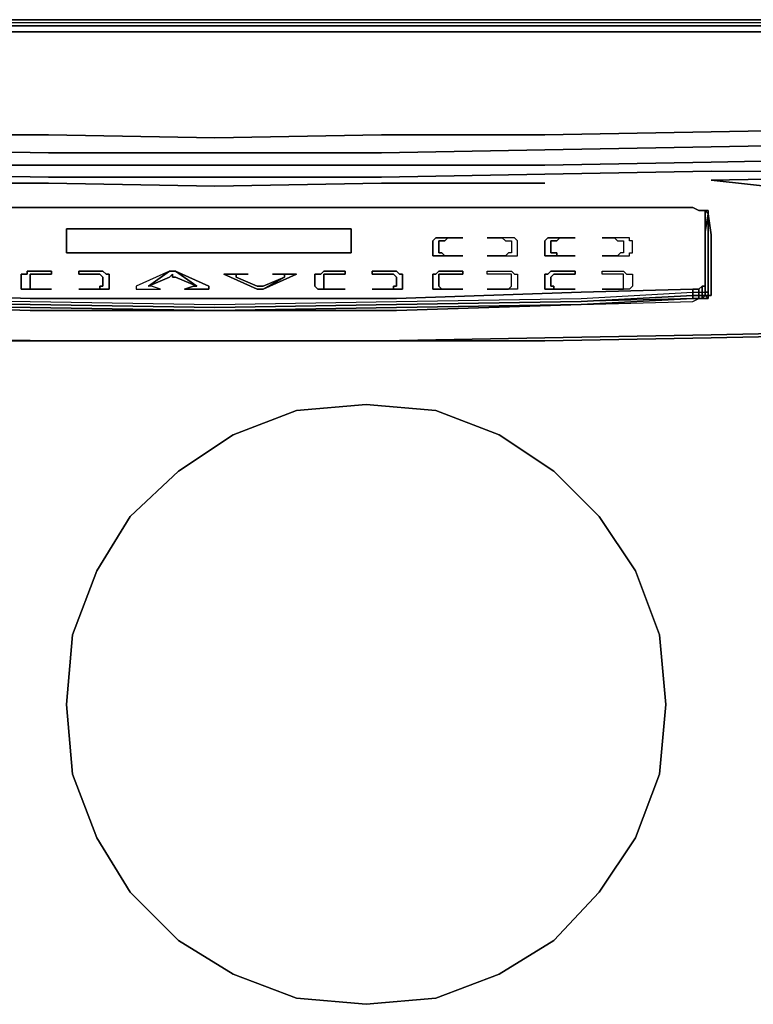
# Model space of a CAD drawing. Units: inches. Extents: x 60241.1 to 60271, y -28 to 0.
# Drawn here: x 60253.9 to 60262.1, y -11 to 0 of the extents above; entities that cross this region are included whole.
import ezdxf

# ---------------------------------------------------------------- set-up
doc = ezdxf.new("R2010")
doc.units = ezdxf.units.IN
doc.header["$MEASUREMENT"] = 0
doc.layers.get('0').update_dxf_attribs({"true_color": 0x086e86})

msp = doc.modelspace()

# ---------------------------------------------------------------- linework, layer by layer
at = {"color": 135}
for points in [[(60270.831, 0.033), (60270.797, 0.033), (60270.729, 0.033), (60270.593, 0.033), (60269.096, 0.033), (60267.226, 0.033), (60265.391, 0.033), (60263.52, 0.033), (60261.65, 0.033), (60259.78, 0.033), (60257.911, 0.033), (60256.074, 0.033), (60254.204, 0.033), (60252.335, 0.033), (60250.465, 0.033), (60248.594, 0.033), (60246.758, 0.033), (60244.889, 0.033), (60243.018, 0.033), (60241.522, 0.033), (60241.42, 0.033), (60241.318, 0.033), (60241.284, 0.033)], [(60256.074, 0.033), (60257.911, 0.033)], [(60270.899, -0.103), (60270.763, -0.103), (60270.627, -0.103), (60270.627, -0.614), (60270.627, -0.954), (60269.13, -1.022), (60267.26, -1.09), (60265.391, -1.158), (60263.52, -1.192), (60261.65, -1.226), (60259.78, -1.26), (60257.945, -1.26), (60256.074, -1.294), (60254.204, -1.26), (60252.335, -1.26), (60250.465, -1.226), (60248.594, -1.192), (60246.724, -1.158), (60244.855, -1.09), (60243.018, -1.022), (60241.522, -0.954), (60241.522, -0.614), (60241.522, -0.103), (60241.352, -0.103)], [(60270.593, -0.001), (60269.096, -0.001), (60267.26, -0.001), (60265.391, -0.001), (60263.52, -0.001), (60261.65, -0.001), (60259.78, -0.001), (60257.911, -0.001), (60256.074, -0.001), (60254.204, -0.001), (60252.335, -0.001), (60250.465, -0.001), (60248.594, -0.001), (60246.724, -0.001), (60244.889, -0.001)], [(60270.627, -0.035), (60270.593, -0.001), (60269.096, -0.001), (60267.26, -0.001), (60265.391, -0.001), (60263.52, -0.001), (60261.65, -0.001), (60259.78, -0.001), (60257.911, -0.001), (60256.074, -0.001), (60254.204, -0.001), (60252.335, -0.001), (60250.465, -0.001), (60248.594, -0.001), (60246.724, -0.001), (60244.889, -0.001)], [(60263.52, -0.001), (60261.65, -0.001), (60259.78, -0.001), (60257.911, -0.001), (60256.074, -0.001), (60254.204, -0.001), (60252.335, -0.001)], [(60259.78, -0.103), (60261.65, -0.103), (60263.52, -0.103), (60265.391, -0.103), (60267.26, -0.103), (60269.13, -0.103), (60270.627, -0.103), (60270.627, -0.035), (60269.13, -0.035), (60267.26, -0.035), (60265.391, -0.035), (60263.52, -0.035), (60261.65, -0.035), (60259.78, -0.035), (60257.911, -0.035), (60256.074, -0.035), (60254.204, -0.035), (60252.335, -0.035)], [(60252.335, -0.103), (60254.204, -0.103), (60252.335, -0.103), (60254.204, -0.103), (60256.074, -0.103), (60257.945, -0.103), (60256.074, -0.103), (60257.945, -0.103), (60259.78, -0.103), (60261.65, -0.103), (60263.52, -0.103)], [(60270.627, -0.035), (60270.627, -0.103), (60269.13, -0.103), (60267.26, -0.103), (60265.391, -0.103), (60263.52, -0.103), (60261.65, -0.103), (60259.78, -0.103)], [(60241.522, -1.124), (60241.522, -0.954), (60243.018, -1.022), (60244.855, -1.09), (60246.724, -1.158), (60248.594, -1.192), (60250.465, -1.226), (60252.335, -1.26), (60254.204, -1.26), (60256.074, -1.294), (60257.945, -1.26), (60259.78, -1.26), (60261.65, -1.226), (60263.52, -1.192), (60265.391, -1.158), (60267.26, -1.09), (60269.13, -1.022), (60270.627, -0.954), (60270.627, -1.124)], [(60263.52, -1.192), (60261.65, -1.226), (60259.78, -1.26), (60257.945, -1.26), (60256.074, -1.294), (60254.204, -1.26), (60252.335, -1.26)], [(60261.65, -1.667), (60263.52, -1.667), (60265.391, -1.599), (60267.26, -1.565), (60269.13, -1.497), (60270.627, -1.429), (60270.627, -1.294), (60269.13, -1.362), (60267.26, -1.429), (60265.391, -1.497), (60263.52, -1.531), (60261.65, -1.565), (60259.78, -1.599), (60257.945, -1.599), (60256.074, -1.599), (60254.204, -1.599), (60252.335, -1.599), (60250.465, -1.565), (60248.594, -1.531), (60246.724, -1.497), (60244.855, -1.429), (60243.018, -1.362), (60241.522, -1.294), (60241.522, -1.429)], [(60252.335, -1.429), (60254.204, -1.463), (60256.074, -1.463), (60257.945, -1.463), (60259.78, -1.429), (60261.65, -1.395), (60263.52, -1.362)], [(60244.855, -1.565), (60246.724, -1.599), (60248.594, -1.667), (60250.465, -1.667), (60252.335, -1.701), (60254.204, -1.735), (60256.074, -1.735), (60257.945, -1.735), (60259.78, -1.701)], [(60259.78, -1.701), (60257.945, -1.735), (60256.074, -1.735), (60254.204, -1.735), (60252.335, -1.701), (60250.465, -1.667)], [(60246.724, -3.437), (60248.594, -3.471), (60250.465, -3.539), (60252.335, -3.573), (60254.204, -3.573), (60256.074, -3.573), (60257.945, -3.573), (60259.78, -3.573), (60261.65, -3.539)], [(60246.724, -3.437), (60248.594, -3.471), (60250.465, -3.539), (60252.335, -3.573), (60254.204, -3.573), (60256.074, -3.573), (60257.945, -3.573), (60259.78, -3.573), (60261.65, -3.539)]]:
    msp.add_lwpolyline(points, dxfattribs=at)
for points in [[(60241.318, 0.033), (60241.42, 0.033), (60241.522, 0.033), (60243.018, 0.033), (60244.889, 0.033), (60246.758, 0.033), (60248.594, 0.033), (60250.465, 0.033), (60252.335, 0.033), (60254.204, 0.033), (60256.074, 0.033), (60254.204, 0.033), (60252.335, 0.033), (60250.465, 0.033), (60248.594, 0.033), (60246.758, 0.033), (60244.889, 0.033), (60243.018, 0.033), (60241.522, 0.033), (60241.42, 0.033)], [(60256.074, 0.033), (60257.911, 0.033)], [(60270.593, 0.033), (60269.096, 0.033), (60267.226, 0.033), (60265.391, 0.033), (60263.52, 0.033), (60261.65, 0.033), (60259.78, 0.033), (60257.911, 0.033), (60259.78, 0.033), (60261.65, 0.033), (60263.52, 0.033), (60265.391, 0.033), (60267.226, 0.033), (60269.096, 0.033)], [(60252.335, -0.035), (60254.204, -0.035)], [(60254.204, -0.035), (60256.074, -0.035)], [(60254.204, -0.103), (60256.074, -0.103)], [(60256.074, -0.035), (60257.911, -0.035)], [(60257.911, -0.035), (60259.78, -0.035)], [(60259.78, -0.103), (60257.945, -0.103)], [(60259.78, -0.035), (60261.65, -0.035)], [(60261.65, -0.035), (60263.52, -0.035)], [(60252.335, -1.429), (60254.204, -1.463)], [(60257.945, -1.463), (60259.78, -1.429)], [(60259.78, -1.429), (60261.65, -1.395)], [(60261.65, -1.395), (60263.52, -1.362)], [(60254.204, -1.463), (60256.074, -1.463)], [(60256.074, -1.463), (60257.945, -1.463)], [(60263.52, -1.531), (60261.65, -1.565)], [(60254.204, -1.599), (60252.335, -1.599)], [(60256.074, -1.599), (60254.204, -1.599)], [(60257.945, -1.599), (60256.074, -1.599)], [(60259.78, -1.599), (60257.945, -1.599)], [(60261.65, -1.565), (60259.78, -1.599)], [(60261.65, -1.667), (60259.78, -1.701)], [(60263.249, -3.505), (60261.65, -3.539)], [(60261.14, -7.656), (60261.072, -8.437), (60260.801, -9.152), (60260.393, -9.764), (60259.882, -10.308), (60259.27, -10.683), (60258.556, -10.955), (60257.775, -11.023), (60256.992, -10.955), (60256.278, -10.683), (60255.667, -10.308), (60255.123, -9.764), (60254.747, -9.152), (60254.476, -8.437), (60254.408, -7.656), (60254.476, -6.873), (60254.747, -6.157), (60255.123, -5.546), (60255.667, -5.036), (60256.278, -4.627), (60256.992, -4.355), (60257.775, -4.287), (60258.556, -4.355), (60259.27, -4.627), (60259.882, -5.036), (60260.393, -5.546), (60260.801, -6.157), (60261.072, -6.873)], [(60254.476, -8.437), (60254.747, -9.152), (60255.123, -9.764), (60255.667, -10.308), (60256.278, -10.683), (60256.992, -10.955), (60257.775, -11.023), (60258.556, -10.955), (60259.27, -10.683), (60259.882, -10.308), (60260.393, -9.764), (60260.801, -9.152), (60261.072, -8.437), (60261.14, -7.656), (60261.072, -6.873), (60260.801, -6.157), (60260.393, -5.546), (60259.882, -5.036), (60259.27, -4.627), (60258.556, -4.355), (60257.775, -4.287), (60256.992, -4.355), (60256.278, -4.627), (60255.667, -5.036), (60255.123, -5.546), (60254.747, -6.157), (60254.476, -6.873), (60254.408, -7.656)]]:
    msp.add_lwpolyline(points, close=True, dxfattribs=at)
at = {"color": 95}
for points in [[(60262.262, -2.007), (60263.52, -1.973), (60261.65, -1.769), (60263.52, -1.735), (60265.391, -1.701), (60267.26, -1.667), (60269.13, -1.599)], [(60250.465, -1.667), (60252.335, -1.701), (60254.204, -1.735), (60256.074, -1.735), (60257.945, -1.735), (60259.78, -1.701), (60261.65, -1.667), (60263.52, -1.667)], [(60267.26, -1.667), (60265.391, -1.701), (60263.52, -1.735), (60261.65, -1.769)], [(60261.65, -1.667), (60263.52, -1.667)], [(60267.26, -1.667), (60265.391, -1.701), (60263.52, -1.735), (60261.65, -1.769)], [(60250.465, -1.769), (60252.335, -1.803), (60254.204, -1.803), (60256.074, -1.837), (60257.945, -1.803), (60259.78, -1.803)], [(60257.945, -1.803), (60256.074, -1.837), (60254.204, -1.803), (60252.335, -1.803)], [(60257.945, -1.803), (60256.074, -1.837), (60254.204, -1.803), (60252.335, -1.803)], [(60250.668, -2.077), (60251.926, -2.077), (60254, -2.077), (60256.074, -2.077), (60258.115, -2.077), (60260.189, -2.077), (60261.446, -2.077)], [(60251.926, -3.164), (60254, -3.232), (60256.074, -3.232), (60258.115, -3.232), (60260.189, -3.164), (60261.446, -3.13), (60261.514, -3.096), (60261.582, -3.096), (60261.616, -3.096), (60261.616, -3.062), (60261.65, -3.062), (60261.65, -2.722), (60261.65, -2.382), (60261.616, -2.145), (60261.616, -2.111), (60261.582, -2.111), (60261.514, -2.111), (60261.446, -2.077), (60260.189, -2.077), (60258.115, -2.077), (60256.074, -2.077), (60254, -2.077), (60251.926, -2.077)], [(60251.926, -2.077), (60254, -2.077)], [(60254, -2.077), (60256.074, -2.077), (60258.115, -2.077)], [(60258.115, -2.077), (60260.189, -2.077), (60261.446, -2.077)], [(60261.616, -2.145), (60261.582, -2.111), (60261.514, -2.111)], [(60261.582, -3.028), (60261.582, -2.722), (60261.582, -2.349), (60261.582, -2.111), (60261.548, -2.111)], [(60261.582, -3.028), (60261.582, -2.722), (60261.582, -2.349), (60261.582, -2.111), (60261.616, -2.145)], [(60261.582, -2.111), (60261.616, -2.145), (60261.582, -2.349), (60261.616, -2.145)], [(60261.616, -2.145), (60261.65, -2.382), (60261.65, -2.722), (60261.65, -3.062), (60261.616, -3.062), (60261.616, -3.028), (60261.616, -2.722), (60261.616, -2.382), (60261.616, -2.145), (60261.582, -2.111)], [(60261.582, -2.111), (60261.616, -2.145)], [(60261.616, -2.145), (60261.582, -2.111)], [(60261.582, -2.111), (60261.616, -2.111), (60261.616, -2.145)], [(60261.616, -2.145), (60261.616, -2.111), (60261.582, -2.111)], [(60261.582, -2.111), (60261.582, -2.315), (60261.582, -2.688), (60261.582, -2.994), (60261.582, -3.028)], [(60261.582, -3.028), (60261.616, -3.028), (60261.616, -3.062), (60261.65, -3.062), (60261.65, -2.722), (60261.65, -2.382), (60261.616, -2.145)], [(60261.616, -2.145), (60261.616, -2.382)], [(60251.926, -3.096), (60254, -3.13), (60256.074, -3.164), (60258.115, -3.13), (60260.189, -3.096), (60261.446, -3.028), (60261.514, -3.028), (60261.548, -3.028), (60261.582, -3.028), (60261.582, -3.062), (60261.616, -3.062), (60261.616, -3.096), (60261.582, -3.096), (60261.616, -3.096), (60261.582, -3.062), (60261.548, -3.096), (60261.548, -3.062), (60261.514, -3.062), (60261.514, -3.028), (60261.514, -2.994), (60261.514, -3.028), (60261.548, -3.028), (60261.548, -2.96)], [(60261.582, -3.028), (60261.582, -2.96), (60261.582, -3.028), (60261.582, -3.062), (60261.548, -3.062), (60261.548, -3.028), (60261.548, -2.96), (60261.548, -3.028), (60261.582, -3.028), (60261.582, -2.96)], [(60251.926, -3.164), (60250.668, -3.096), (60250.668, -3.062), (60251.926, -3.13), (60254, -3.164), (60256.074, -3.198), (60258.115, -3.164), (60260.189, -3.13), (60261.446, -3.062), (60261.446, -3.028), (60261.446, -2.994), (60261.446, -3.028), (60261.514, -3.028), (60261.514, -2.994)], [(60251.926, -3.164), (60250.668, -3.062), (60250.668, -3.028), (60250.668, -2.994), (60250.668, -3.028), (60251.926, -3.096), (60254, -3.13), (60256.074, -3.164), (60258.115, -3.13), (60260.189, -3.096), (60261.446, -3.028), (60261.446, -2.994)], [(60261.582, -3.028), (60261.616, -3.028), (60261.616, -3.062), (60261.616, -3.096), (60261.582, -3.062), (60261.548, -3.096), (60261.582, -3.096), (60261.514, -3.096), (60261.514, -3.062), (60261.446, -3.062), (60261.446, -3.096), (60260.189, -3.164), (60261.446, -3.13), (60261.514, -3.096), (60261.446, -3.096), (60260.189, -3.13), (60258.115, -3.164), (60256.074, -3.198), (60254, -3.164), (60251.926, -3.13), (60250.668, -3.062), (60251.926, -3.164)], [(60260.189, -3.164), (60261.446, -3.13), (60261.514, -3.096), (60261.514, -3.062), (60261.548, -3.062), (60261.548, -3.096), (60261.514, -3.096), (60261.548, -3.096), (60261.582, -3.096)], [(60261.446, -3.096), (60261.446, -3.062), (60261.514, -3.062), (60261.514, -3.096)], [(60261.582, -3.062), (60261.582, -3.028)], [(60261.616, -3.028), (60261.582, -3.028)], [(60261.616, -3.096), (60261.582, -3.062)], [(60256.074, -3.232), (60254, -3.232), (60251.926, -3.164)], [(60260.189, -3.164), (60258.115, -3.232), (60256.074, -3.232)], [(60252.335, -3.573), (60254.204, -3.573), (60252.335, -3.539), (60254.204, -3.573), (60256.074, -3.573), (60254.204, -3.573), (60256.074, -3.573), (60257.945, -3.573), (60259.78, -3.539), (60257.945, -3.573), (60259.78, -3.539), (60261.65, -3.505), (60259.78, -3.539), (60261.65, -3.505), (60263.249, -3.471), (60261.65, -3.505), (60263.249, -3.471)], [(60263.249, -3.505), (60261.65, -3.539), (60259.78, -3.573), (60257.945, -3.573), (60256.074, -3.573), (60257.945, -3.573), (60256.074, -3.573), (60254.204, -3.573), (60252.335, -3.539)]]:
    msp.add_lwpolyline(points, dxfattribs=at)
for points in [[(60257.945, -1.803), (60259.78, -1.803)], [(60261.65, -1.769), (60263.52, -1.973), (60262.262, -2.007), (60263.52, -1.973)], [(60254, -2.077), (60251.926, -2.077)], [(60256.074, -2.077), (60254, -2.077)], [(60258.115, -2.077), (60256.074, -2.077)], [(60260.189, -2.077), (60258.115, -2.077)], [(60261.446, -2.077), (60260.189, -2.077)], [(60261.446, -2.077), (60261.514, -2.111)], [(60261.514, -2.111), (60261.446, -2.077)], [(60261.548, -2.111), (60261.514, -2.111)], [(60261.548, -2.111), (60261.582, -2.111), (60261.514, -2.111), (60261.548, -2.111)], [(60261.582, -2.111), (60261.548, -2.111)], [(60261.582, -2.111), (60261.548, -2.111)], [(60261.582, -3.028), (60261.582, -2.994), (60261.582, -2.688), (60261.582, -2.315), (60261.582, -2.111), (60261.582, -2.315), (60261.582, -2.688), (60261.582, -2.994)], [(60261.616, -2.111), (60261.582, -2.111)], [(60261.582, -2.688), (60261.582, -2.315), (60261.582, -2.111), (60261.582, -2.349), (60261.582, -2.722), (60261.582, -3.028), (60261.582, -2.994)], [(60261.616, -2.382), (60261.616, -2.145)], [(60261.616, -2.145), (60261.616, -2.382)], [(60261.616, -2.722), (60261.616, -2.382)], [(60261.616, -2.722), (60261.616, -3.028)], [(60261.446, -3.028), (60261.446, -3.062), (60260.189, -3.13), (60258.115, -3.164), (60256.074, -3.198), (60254, -3.164), (60251.926, -3.13), (60250.668, -3.062), (60250.668, -3.028), (60251.926, -3.096), (60254, -3.13), (60256.074, -3.164), (60258.115, -3.13), (60260.189, -3.096)], [(60261.446, -3.062), (60261.446, -3.096), (60260.189, -3.164), (60261.446, -3.096), (60260.189, -3.13)], [(60261.514, -3.028), (60261.514, -3.062), (60261.446, -3.062), (60261.446, -3.028)], [(60261.548, -3.028), (60261.548, -3.062), (60261.514, -3.062), (60261.514, -3.028)], [(60261.582, -3.062), (60261.548, -3.062), (60261.548, -3.028), (60261.582, -3.028)], [(60261.548, -3.096), (60261.548, -3.062), (60261.582, -3.062)], [(60261.582, -3.028), (60261.582, -3.062)], [(60261.582, -3.062), (60261.616, -3.062)], [(60261.65, -3.062), (60261.616, -3.062)], [(60254, -3.198), (60251.926, -3.164)], [(60251.926, -3.164), (60254, -3.198), (60256.074, -3.232), (60254, -3.232)], [(60254, -3.198), (60256.074, -3.232)], [(60256.074, -3.232), (60258.115, -3.198), (60260.189, -3.164), (60258.115, -3.232)], [(60258.115, -3.198), (60256.074, -3.232)], [(60258.115, -3.198), (60260.189, -3.164)], [(60261.514, -3.096), (60261.446, -3.096)], [(60261.514, -3.096), (60261.582, -3.096), (60261.548, -3.096), (60261.514, -3.096)]]:
    msp.add_lwpolyline(points, close=True, dxfattribs=at)
at = {"color": 138}
for points in [[(60257.605, -2.586), (60254.408, -2.586), (60254.408, -2.315), (60257.605, -2.315)], [(60254.408, -2.586), (60257.605, -2.586), (60257.605, -2.315), (60254.408, -2.315)]]:
    msp.add_lwpolyline(points, close=True, dxfattribs=at)
at = {"color": 196}
for points in [[(60258.862, -2.416), (60258.726, -2.416), (60258.692, -2.416), (60258.658, -2.45), (60258.624, -2.45), (60258.59, -2.45), (60258.59, -2.484), (60258.59, -2.586), (60258.624, -2.586), (60258.658, -2.62), (60258.624, -2.62), (60258.59, -2.62), (60258.556, -2.62), (60258.522, -2.62), (60258.522, -2.586), (60258.522, -2.45), (60258.556, -2.416), (60258.59, -2.416), (60258.624, -2.416), (60258.658, -2.416)], [(60258.522, -2.586), (60258.522, -2.62), (60258.556, -2.62), (60258.59, -2.62), (60258.624, -2.62), (60258.658, -2.62), (60258.624, -2.586), (60258.59, -2.586), (60258.59, -2.484), (60258.59, -2.45), (60258.624, -2.45), (60258.658, -2.45), (60258.692, -2.416), (60258.726, -2.416), (60258.862, -2.416), (60258.658, -2.416), (60258.624, -2.416), (60258.59, -2.416), (60258.556, -2.416), (60258.522, -2.45)], [(60259.27, -2.416), (60259.304, -2.416), (60259.338, -2.45), (60259.372, -2.45), (60259.406, -2.45), (60259.406, -2.484), (60259.406, -2.586), (60259.372, -2.586), (60259.338, -2.62), (60259.304, -2.62), (60259.27, -2.62), (60259.134, -2.62), (60259.372, -2.62), (60259.406, -2.62), (60259.44, -2.62), (60259.474, -2.62), (60259.474, -2.586), (60259.474, -2.45), (60259.44, -2.416), (60259.406, -2.416), (60259.372, -2.416), (60259.134, -2.416)], [(60259.134, -2.416), (60259.27, -2.416), (60259.304, -2.416), (60259.338, -2.45), (60259.372, -2.45), (60259.406, -2.45), (60259.406, -2.484), (60259.406, -2.586), (60259.372, -2.586), (60259.338, -2.62), (60259.304, -2.62), (60259.27, -2.62), (60259.134, -2.62), (60259.372, -2.62), (60259.406, -2.62), (60259.44, -2.62), (60259.474, -2.62), (60259.474, -2.586), (60259.474, -2.45), (60259.44, -2.416), (60259.406, -2.416), (60259.372, -2.416)], [(60260.121, -2.416), (60259.985, -2.416), (60259.951, -2.416), (60259.917, -2.45), (60259.882, -2.45), (60259.848, -2.45), (60259.848, -2.484), (60259.848, -2.586), (60259.882, -2.586), (60259.917, -2.586), (60259.917, -2.62), (60259.882, -2.62), (60259.848, -2.62), (60259.814, -2.62), (60259.78, -2.62), (60259.78, -2.586), (60259.78, -2.45), (60259.814, -2.416), (60259.848, -2.416), (60259.882, -2.416), (60259.917, -2.416)], [(60259.78, -2.586), (60259.78, -2.62), (60259.814, -2.62), (60259.848, -2.62), (60259.882, -2.62), (60259.917, -2.62), (60259.917, -2.586), (60259.882, -2.586), (60259.848, -2.586), (60259.848, -2.484), (60259.848, -2.45), (60259.882, -2.45), (60259.917, -2.45), (60259.951, -2.416), (60259.985, -2.416), (60260.121, -2.416), (60259.917, -2.416), (60259.882, -2.416), (60259.848, -2.416), (60259.814, -2.416), (60259.78, -2.45)], [(60260.563, -2.416), (60260.597, -2.45), (60260.631, -2.45), (60260.665, -2.45), (60260.665, -2.484), (60260.665, -2.586), (60260.631, -2.586), (60260.597, -2.62), (60260.563, -2.62), (60260.427, -2.62), (60260.631, -2.62), (60260.665, -2.62), (60260.699, -2.62), (60260.733, -2.62), (60260.733, -2.586), (60260.767, -2.586), (60260.767, -2.45), (60260.733, -2.45), (60260.733, -2.416), (60260.699, -2.416), (60260.665, -2.416), (60260.631, -2.416), (60260.427, -2.416)], [(60260.427, -2.416), (60260.563, -2.416), (60260.597, -2.45), (60260.631, -2.45), (60260.665, -2.45), (60260.665, -2.484), (60260.665, -2.586), (60260.631, -2.586), (60260.597, -2.62), (60260.563, -2.62), (60260.427, -2.62), (60260.631, -2.62), (60260.665, -2.62), (60260.699, -2.62), (60260.733, -2.62), (60260.733, -2.586), (60260.767, -2.586), (60260.767, -2.45), (60260.733, -2.45), (60260.733, -2.416), (60260.699, -2.416), (60260.665, -2.416), (60260.631, -2.416)], [(60258.862, -2.62), (60258.658, -2.62), (60258.692, -2.62), (60258.726, -2.62)], [(60258.726, -2.62), (60258.692, -2.62), (60258.658, -2.62), (60258.862, -2.62)], [(60260.121, -2.62), (60259.917, -2.62), (60259.951, -2.62), (60259.985, -2.62)], [(60259.985, -2.62), (60259.951, -2.62), (60259.917, -2.62), (60260.121, -2.62)], [(60254.034, -2.994), (60254, -2.994), (60253.966, -2.994), (60253.932, -2.994), (60253.898, -2.994), (60253.898, -2.96), (60253.898, -2.824), (60253.932, -2.824), (60253.966, -2.824), (60253.966, -2.79), (60254, -2.79), (60254.034, -2.79), (60254.238, -2.79), (60254.238, -2.824), (60254.102, -2.824), (60254.068, -2.824), (60254.034, -2.824), (60254, -2.824), (60254, -2.858), (60254, -2.96), (60254, -2.994)], [(60253.898, -2.96), (60253.898, -2.994), (60253.932, -2.994), (60253.966, -2.994), (60254, -2.994), (60254, -2.96), (60254, -2.858), (60254, -2.824), (60254.034, -2.824), (60254.068, -2.824), (60254.102, -2.824), (60254.238, -2.824), (60254.238, -2.79), (60254.034, -2.79), (60254, -2.79), (60253.966, -2.79), (60253.966, -2.824), (60253.932, -2.824), (60253.898, -2.824)], [(60254.781, -2.994), (60254.747, -2.994), (60254.781, -2.994), (60254.781, -2.96), (60254.817, -2.96), (60254.817, -2.858), (60254.781, -2.824), (60254.747, -2.824), (60254.714, -2.824), (60254.68, -2.824), (60254.544, -2.824), (60254.544, -2.79), (60254.747, -2.79), (60254.781, -2.79), (60254.817, -2.79), (60254.851, -2.824), (60254.885, -2.824), (60254.885, -2.96), (60254.885, -2.994), (60254.851, -2.994), (60254.817, -2.994)], [(60254.544, -2.79), (60254.544, -2.824), (60254.68, -2.824), (60254.714, -2.824), (60254.747, -2.824), (60254.781, -2.824), (60254.817, -2.858), (60254.817, -2.96), (60254.781, -2.96), (60254.781, -2.994), (60254.817, -2.994), (60254.851, -2.994), (60254.885, -2.994), (60254.885, -2.96), (60254.885, -2.824), (60254.851, -2.824), (60254.817, -2.79), (60254.781, -2.79), (60254.747, -2.79)], [(60255.225, -2.994), (60255.463, -2.994), (60255.361, -2.96), (60255.327, -2.96), (60255.565, -2.79), (60255.191, -2.96), (60255.191, -2.994)], [(60255.191, -2.96), (60255.191, -2.994), (60255.225, -2.994), (60255.463, -2.994), (60255.361, -2.96), (60255.327, -2.96), (60255.565, -2.79)], [(60255.565, -2.79), (60255.327, -2.96), (60255.565, -2.858), (60255.599, -2.824), (60255.599, -2.858), (60255.633, -2.858), (60255.87, -2.96), (60255.633, -2.79), (60255.599, -2.79)], [(60255.565, -2.79), (60255.599, -2.79), (60255.633, -2.79), (60255.87, -2.96), (60255.633, -2.79), (60256.006, -2.96), (60256.006, -2.994), (60255.972, -2.994), (60256.006, -2.994), (60256.006, -2.96), (60255.633, -2.79), (60255.87, -2.96), (60255.633, -2.858), (60255.599, -2.858), (60255.599, -2.824), (60255.565, -2.858), (60255.327, -2.96)], [(60256.856, -2.858), (60256.618, -2.994), (60256.584, -2.994), (60256.55, -2.994), (60256.176, -2.824), (60256.21, -2.824), (60256.448, -2.824), (60256.346, -2.824), (60256.312, -2.824), (60256.312, -2.858), (60256.55, -2.96), (60256.584, -2.96), (60256.618, -2.96)], [(60256.176, -2.824), (60256.55, -2.994), (60256.584, -2.994), (60256.618, -2.994), (60256.856, -2.858), (60256.618, -2.96), (60256.584, -2.96), (60256.55, -2.96), (60256.312, -2.858), (60256.312, -2.824), (60256.346, -2.824), (60256.448, -2.824), (60256.21, -2.824)], [(60256.958, -2.824), (60256.992, -2.824), (60256.618, -2.994), (60256.856, -2.858), (60256.856, -2.824), (60256.822, -2.824), (60256.72, -2.824)], [(60256.856, -2.824), (60256.856, -2.858), (60256.618, -2.994), (60256.992, -2.824), (60256.958, -2.824), (60256.72, -2.824), (60256.822, -2.824)], [(60257.298, -2.994), (60257.264, -2.994), (60257.23, -2.994), (60257.196, -2.96), (60257.196, -2.824), (60257.23, -2.824), (60257.264, -2.824), (60257.298, -2.79), (60257.331, -2.79), (60257.537, -2.79), (60257.537, -2.824), (60257.401, -2.824), (60257.367, -2.824), (60257.331, -2.824), (60257.298, -2.824), (60257.298, -2.858), (60257.298, -2.96), (60257.298, -2.994), (60257.331, -2.994)], [(60257.196, -2.96), (60257.23, -2.994), (60257.264, -2.994), (60257.298, -2.994), (60257.331, -2.994), (60257.367, -2.994), (60257.401, -2.994), (60257.537, -2.994), (60257.331, -2.994), (60257.298, -2.994), (60257.298, -2.96), (60257.298, -2.858), (60257.298, -2.824), (60257.331, -2.824), (60257.367, -2.824), (60257.401, -2.824), (60257.537, -2.824), (60257.537, -2.79), (60257.331, -2.79), (60257.298, -2.79), (60257.264, -2.824), (60257.23, -2.824), (60257.196, -2.824)], [(60258.081, -2.994), (60258.047, -2.994), (60258.081, -2.994), (60258.081, -2.96), (60258.115, -2.96), (60258.115, -2.858), (60258.081, -2.824), (60258.047, -2.824), (60258.013, -2.824), (60257.979, -2.824), (60257.843, -2.824), (60257.843, -2.79), (60258.047, -2.79), (60258.081, -2.79), (60258.115, -2.79), (60258.149, -2.824), (60258.183, -2.824), (60258.183, -2.96), (60258.183, -2.994), (60258.149, -2.994), (60258.115, -2.994)], [(60257.843, -2.79), (60257.843, -2.824), (60257.979, -2.824), (60258.013, -2.824), (60258.047, -2.824), (60258.081, -2.824), (60258.115, -2.858), (60258.115, -2.96), (60258.081, -2.96), (60258.081, -2.994), (60258.115, -2.994), (60258.149, -2.994), (60258.183, -2.994), (60258.183, -2.96), (60258.183, -2.824), (60258.149, -2.824), (60258.115, -2.79), (60258.081, -2.79), (60258.047, -2.79)], [(60258.862, -2.824), (60258.726, -2.824), (60258.692, -2.824), (60258.658, -2.824), (60258.624, -2.824), (60258.59, -2.824), (60258.59, -2.858), (60258.59, -2.96), (60258.624, -2.994), (60258.59, -2.994), (60258.556, -2.994), (60258.522, -2.994), (60258.522, -2.96), (60258.522, -2.824), (60258.556, -2.824), (60258.59, -2.79), (60258.624, -2.79), (60258.658, -2.79), (60258.862, -2.79)], [(60258.522, -2.96), (60258.522, -2.994), (60258.556, -2.994), (60258.59, -2.994), (60258.624, -2.994), (60258.59, -2.96), (60258.59, -2.858), (60258.59, -2.824), (60258.624, -2.824), (60258.658, -2.824), (60258.692, -2.824), (60258.726, -2.824), (60258.862, -2.824), (60258.862, -2.79), (60258.658, -2.79), (60258.624, -2.79), (60258.59, -2.79), (60258.556, -2.824), (60258.522, -2.824)], [(60259.372, -2.994), (60259.406, -2.96), (60259.406, -2.858), (60259.406, -2.824), (60259.372, -2.824), (60259.338, -2.824), (60259.304, -2.824), (60259.27, -2.824), (60259.134, -2.824), (60259.134, -2.79), (60259.372, -2.79), (60259.406, -2.79), (60259.44, -2.824), (60259.474, -2.824), (60259.474, -2.96), (60259.474, -2.994), (60259.44, -2.994), (60259.406, -2.994)], [(60259.134, -2.79), (60259.372, -2.79), (60259.406, -2.79), (60259.44, -2.824), (60259.474, -2.824), (60259.474, -2.96), (60259.474, -2.994), (60259.44, -2.994), (60259.406, -2.994), (60259.372, -2.994), (60259.406, -2.96), (60259.406, -2.858), (60259.406, -2.824), (60259.372, -2.824), (60259.338, -2.824), (60259.304, -2.824), (60259.27, -2.824), (60259.134, -2.824)], [(60259.917, -2.994), (60259.882, -2.994), (60259.848, -2.994), (60259.814, -2.994), (60259.78, -2.994), (60259.78, -2.96), (60259.78, -2.824), (60259.814, -2.824), (60259.848, -2.79), (60259.882, -2.79), (60259.917, -2.79), (60260.121, -2.79), (60260.121, -2.824), (60259.985, -2.824), (60259.951, -2.824), (60259.917, -2.824), (60259.882, -2.824), (60259.848, -2.858), (60259.848, -2.96), (60259.882, -2.96), (60259.882, -2.994)], [(60259.882, -2.994), (60259.882, -2.96), (60259.848, -2.96), (60259.848, -2.858), (60259.882, -2.824), (60259.917, -2.824), (60259.951, -2.824), (60259.985, -2.824), (60260.121, -2.824), (60260.121, -2.79), (60259.917, -2.79), (60259.882, -2.79), (60259.848, -2.79), (60259.814, -2.824), (60259.78, -2.824), (60259.78, -2.96), (60259.78, -2.994), (60259.814, -2.994), (60259.848, -2.994)], [(60260.665, -2.994), (60260.631, -2.994), (60260.665, -2.994), (60260.665, -2.96), (60260.665, -2.858), (60260.665, -2.824), (60260.631, -2.824), (60260.597, -2.824), (60260.563, -2.824), (60260.427, -2.824), (60260.427, -2.79), (60260.631, -2.79), (60260.665, -2.79), (60260.699, -2.824), (60260.733, -2.824), (60260.767, -2.824), (60260.767, -2.96), (60260.733, -2.994), (60260.699, -2.994)], [(60260.427, -2.79), (60260.631, -2.79), (60260.665, -2.79), (60260.699, -2.824), (60260.733, -2.824), (60260.767, -2.824), (60260.767, -2.96), (60260.733, -2.994), (60260.699, -2.994), (60260.665, -2.994), (60260.665, -2.96), (60260.665, -2.858), (60260.665, -2.824), (60260.631, -2.824), (60260.597, -2.824), (60260.563, -2.824), (60260.427, -2.824)], [(60260.189, -3.028), (60261.446, -2.994), (60261.514, -2.994), (60261.548, -2.96), (60261.514, -2.994), (60261.446, -2.994), (60260.189, -3.028), (60258.115, -3.096), (60256.074, -3.096), (60254, -3.096), (60251.926, -3.028), (60254, -3.096), (60256.074, -3.096), (60258.115, -3.096)], [(60255.972, -2.994), (60255.734, -2.994), (60255.836, -2.96), (60255.87, -2.96), (60255.836, -2.96), (60255.734, -2.994)], [(60261.582, -2.96), (60261.548, -2.96)], [(60254, -2.994), (60254.034, -2.994), (60254.068, -2.994), (60254.102, -2.994), (60254.238, -2.994), (60254.034, -2.994)], [(60254.034, -2.994), (60254.068, -2.994), (60254.102, -2.994), (60254.238, -2.994)], [(60254.747, -2.994), (60254.544, -2.994), (60254.68, -2.994), (60254.714, -2.994)], [(60254.544, -2.994), (60254.747, -2.994), (60254.714, -2.994), (60254.68, -2.994)], [(60254.781, -2.994), (60254.747, -2.994)], [(60257.331, -2.994), (60257.367, -2.994), (60257.401, -2.994), (60257.537, -2.994)], [(60258.047, -2.994), (60257.843, -2.994), (60257.979, -2.994), (60258.013, -2.994)], [(60257.843, -2.994), (60258.047, -2.994), (60258.013, -2.994), (60257.979, -2.994)], [(60258.081, -2.994), (60258.047, -2.994)], [(60258.658, -2.994), (60258.624, -2.994)], [(60258.862, -2.994), (60258.658, -2.994), (60258.692, -2.994), (60258.726, -2.994)], [(60258.658, -2.994), (60258.862, -2.994), (60258.726, -2.994), (60258.692, -2.994)], [(60259.372, -2.994), (60259.134, -2.994), (60259.27, -2.994), (60259.304, -2.994), (60259.338, -2.994)], [(60259.134, -2.994), (60259.372, -2.994), (60259.338, -2.994), (60259.304, -2.994), (60259.27, -2.994)], [(60259.882, -2.994), (60259.917, -2.994)], [(60260.121, -2.994), (60259.917, -2.994), (60259.951, -2.994), (60259.985, -2.994)], [(60259.917, -2.994), (60260.121, -2.994), (60259.985, -2.994), (60259.951, -2.994)], [(60260.631, -2.994), (60260.427, -2.994), (60260.563, -2.994), (60260.597, -2.994)], [(60260.427, -2.994), (60260.631, -2.994), (60260.597, -2.994), (60260.563, -2.994)], [(60260.665, -2.994), (60260.631, -2.994)]]:
    msp.add_lwpolyline(points, close=True, dxfattribs=at)
for points in [[(60255.327, -2.96), (60255.565, -2.79)], [(60256.856, -2.858), (60256.618, -2.994)], [(60258.624, -2.994), (60258.658, -2.994)]]:
    msp.add_lwpolyline(points, dxfattribs=at)

doc.saveas('drawing.dxf')
